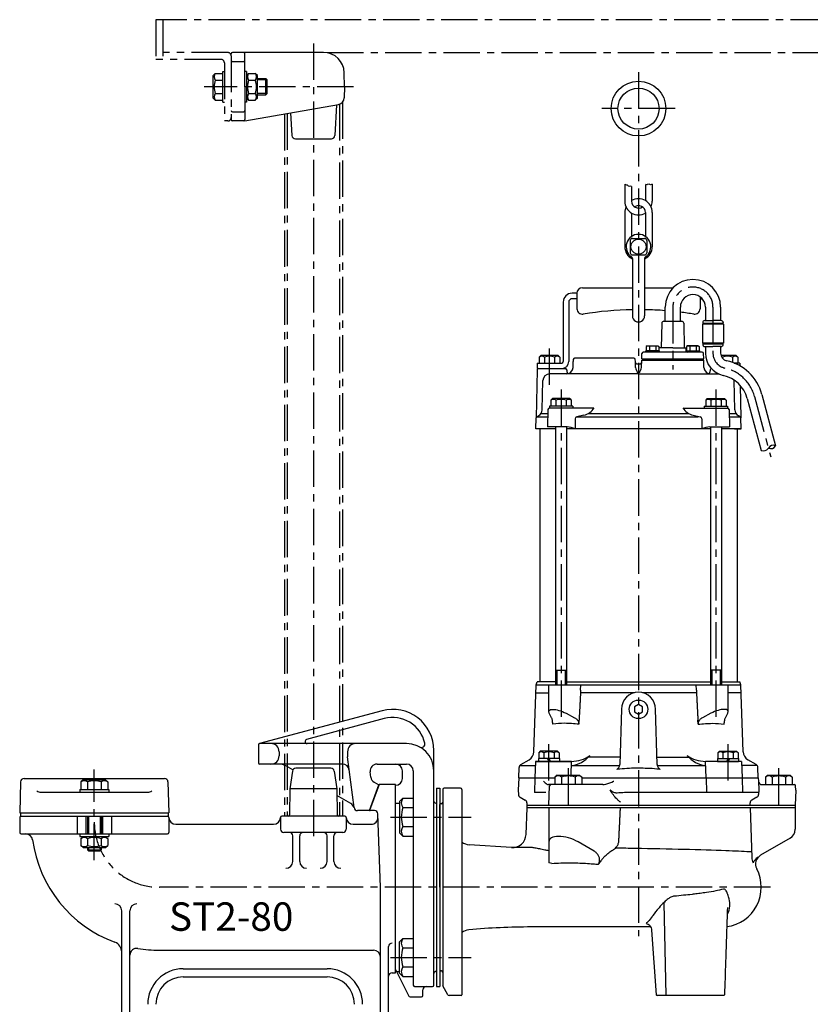
# Model space of a CAD drawing. Extents: x 16 to 1101, y 32 to 1251.
# Drawn here: x 40 to 617, y 532 to 1251 of the extents above; entities that cross this region are included whole.
import ezdxf

# ---------------------------------------------------------------- set-up
doc = ezdxf.new("R2010")
doc.units = 0
doc.header["$LTSCALE"] = 4.25
doc.header["$MEASUREMENT"] = 0
doc.linetypes.add('CENTER', pattern=[2, 1.25, -0.25, 0.25, -0.25])
for name, color, linetype in [('Osy', 1, 'CENTER'), ('Silná', 7, 'CONTINUOUS'), ('Tenká', 4, 'CONTINUOUS')]:
    doc.layers.add(name, color=color, linetype=linetype)
doc.styles.add('CHINA', font='C2', dxfattribs={"bigfont": 'CHINA'})

msp = doc.modelspace()

# ---------------------------------------------------------------- linework, layer by layer
at = {"layer": 'Osy', "ltscale": 5}
for p, q in [((799.41, 1251.41), (139.4, 1251.41)), ((139.4, 1251.41), (139.4, 1222.41)), ((144.4, 1251.41), (144.4, 1222.41)), ((254.4, 1234.07), (254.4, 650.91)), ((191.9, 1227.41), (144.4, 1227.41)), ((194.4, 1224.91), (194.4, 1179.91)), ((264.4, 1227.41), (741.91, 1227.41)), ((186.9, 1222.41), (139.4, 1222.41)), ((189.4, 1219.91), (189.4, 1177.41)), ((491.9, 1213.12), (491.9, 581.91)), ((283.78, 1202.41), (174.53, 1202.41)), ((273.6, 1189.67), (273.6, 669.58)), ((275.6, 1190.96), (275.6, 669.58)), ((233.2, 1182.49), (233.2, 669.58)), ((235.2, 1182.84), (235.2, 669.58)), ((518.56, 1186.46), (465.23, 1186.46)), ((191.9, 1177.41), (189.4, 1177.41)), ((516.95, 1041.4), (516.95, 995.91)), ((546.3, 1041.4), (546.3, 1007.77)), ((426.9, 984.58), (426.9, 1012.74)), ((435.33, 981.24), (435.33, 738.91)), ((548.47, 981.24), (548.47, 738.91)), ((576.61, 976.19), (588.46, 931.95)), ((426.49, 695.58), (426.49, 723.74)), ((557.3, 695.58), (557.3, 723.74)), ((440.65, 678.08), (440.65, 706.24)), ((594.4, 678.08), (594.4, 706.24)), ((94.4, 637.41), (94.4, 703.74)), ((310.73, 668.84), (369.56, 668.84)), ((588.21, 617.58), (141.9, 617.58)), ((310.73, 566.31), (369.56, 566.31))]:
    msp.add_line(p, q, dxfattribs=at)
for centre, radius, start, end in [((191.9, 1224.91), 2.5, 0, 90), ((186.9, 1219.91), 2.5, 0, 90), ((191.9, 1179.91), 2.5, 270, 0), ((531.63, 1041.4), 14.68, 0, 180), ((557.47, 1007.77), 11.17, 180, 257.41792), ((548.76, 968.73), 28.83, 15, 77.41792), ((141.9, 665.08), 47.5, 180, 270)]:
    msp.add_arc(centre, radius, start, end, dxfattribs=at)
at = {"layer": 'Silná'}
for p, q in [((194.4, 1224.91), (194.4, 1226.41)), ((261.93, 1227.41), (195.4, 1227.41)), ((204.4, 1202.41), (204.4, 1226.41)), ((195.4, 1220.78), (203.53, 1220.78)), ((181.2, 1210.66), (182.75, 1212.21)), ((181.2, 1194.16), (181.2, 1210.66)), ((182.75, 1212.21), (188.2, 1212.21)), ((188.2, 1191.26), (188.2, 1213.56)), ((188.2, 1213.56), (189.4, 1213.56)), ((205.56, 1213.56), (204.36, 1213.56)), ((205.56, 1213.56), (205.56, 1191.26)), ((205.56, 1210.66), (207.11, 1212.21)), ((207.11, 1212.21), (212.01, 1212.21)), ((213.56, 1210.66), (212.01, 1212.21)), ((213.56, 1194.16), (213.56, 1210.66)), ((277.11, 1202.41), (276.93, 1212.67)), ((182.75, 1207.31), (188.2, 1207.31)), ((204.4, 1202.41), (204.4, 1178.41)), ((207.11, 1207.31), (212.01, 1207.31)), ((213.56, 1208.41), (219.61, 1208.41)), ((219.61, 1196.41), (219.61, 1208.41)), ((219.61, 1208.41), (220.61, 1207.41)), ((220.61, 1197.41), (220.61, 1207.41)), ((277.11, 1202.41), (276.97, 1194.31)), ((181.2, 1194.16), (182.75, 1192.61)), ((182.75, 1197.51), (188.2, 1197.51)), ((205.56, 1194.16), (207.11, 1192.61)), ((207.11, 1197.51), (212.01, 1197.51)), ((213.56, 1194.16), (212.01, 1192.61)), ((213.56, 1196.41), (219.61, 1196.41)), ((220.61, 1197.41), (219.61, 1196.41)), ((182.75, 1192.61), (188.2, 1192.61)), ((188.2, 1191.26), (189.4, 1191.26)), ((205.56, 1191.26), (204.36, 1191.26)), ((204.4, 1177.41), (272.84, 1189.47)), ((207.11, 1192.61), (212.01, 1192.61)), ((271.31, 1189.21), (270.03, 1166.76)), ((194.4, 1179.91), (194.4, 1178.41)), ((195.4, 1184.04), (203.53, 1184.04)), ((237.82, 1183.3), (238.76, 1166.76)), ((204.4, 1177.41), (195.4, 1177.41)), ((241.26, 1164.41), (267.54, 1164.41)), ((481.9, 1131.24), (481.9, 1118.74)), ((486.9, 1129.49), (486.9, 1118.74)), ((496.9, 1129.49), (496.9, 1119.24)), ((501.9, 1131.24), (501.9, 1118.74)), ((481.9, 1110.58), (481.9, 1085.58)), ((486.9, 1110.08), (486.9, 1093.06)), ((496.9, 1110.58), (496.9, 1093.06)), ((501.9, 1110.58), (501.9, 1085.58)), ((485.9, 1090.08), (485.9, 1081.08)), ((487.4, 1091.58), (496.4, 1091.58)), ((497.9, 1090.08), (497.9, 1081.08)), ((487.4, 1079.58), (496.4, 1079.58)), ((487.4, 1076.96), (487.4, 1035.08)), ((496.4, 1076.96), (496.4, 1035.08)), ((446.9, 1051.58), (443.4, 1051.58)), ((446.9, 1051.58), (446.9, 1040.25)), ((450.9, 1055.58), (487.4, 1055.58)), ((496.4, 1055.58), (517.2, 1055.58)), ((436.9, 1045.08), (436.9, 1001.58)), ((440.9, 1045.08), (440.9, 1001.58)), ((446.9, 1047.58), (443.4, 1047.58)), ((536.9, 1048.85), (536.9, 1040.25)), ((536.9, 1047.58), (538.35, 1047.58)), ((511.4, 1031.08), (511.4, 1041.4)), ((522.5, 1031.08), (522.5, 1041.4)), ((540.75, 1041.4), (540.75, 1031.58)), ((551.85, 1041.4), (551.85, 1031.58)), ((508.87, 1029.72), (508.5, 1011.58)), ((508.87, 1029.72), (508.5, 1011.58)), ((510.37, 1031.08), (523.43, 1031.08)), ((524.92, 1029.72), (525.3, 1011.58)), ((524.92, 1029.72), (525.3, 1011.58)), ((538.7, 1029.08), (538.7, 1015.08)), ((553.9, 1029.08), (538.7, 1029.08)), ((538.8, 1030.08), (538.8, 1029.58)), ((538.8, 1029.58), (553.8, 1029.58)), ((539.3, 1029.58), (539.3, 1029.08)), ((540.3, 1031.58), (546.3, 1031.58)), ((552.3, 1031.58), (546.3, 1031.58)), ((553.3, 1029.58), (553.3, 1029.08)), ((553.8, 1030.11), (553.8, 1030.11)), ((553.8, 1030.08), (553.8, 1029.58)), ((553.9, 1029.08), (553.9, 1015.08)), ((553.9, 1015.08), (538.7, 1015.08)), ((538.89, 1014.58), (553.8, 1014.58)), ((539.3, 1015.08), (539.3, 1014.58)), ((553.3, 1015.08), (553.3, 1014.58)), ((553.8, 1014.08), (553.8, 1014.58)), ((494.28, 1003.58), (494.42, 1007.61)), ((538.38, 1008.58), (495.42, 1008.58)), ((507.18, 1009.58), (497.18, 1009.58)), ((497.18, 1008.58), (497.18, 1009.58)), ((498.28, 1013.08), (497.58, 1012.67)), ((497.58, 1012.67), (497.58, 1009.58)), ((498.28, 1013.08), (506.08, 1013.08)), ((499.88, 1012.67), (499.88, 1009.58)), ((504.48, 1012.67), (504.48, 1009.58)), ((506.08, 1013.08), (506.78, 1012.67)), ((506.78, 1012.67), (506.78, 1009.58)), ((506.98, 1009.58), (507.05, 1011.58)), ((516.9, 1011.58), (507.05, 1011.58)), ((507.18, 1008.58), (507.18, 1009.58)), ((516.9, 1011.58), (526.74, 1011.58)), ((526.83, 1009.06), (526.74, 1011.58)), ((526.81, 1009.58), (536.62, 1009.58)), ((527.72, 1013.08), (527.02, 1012.67)), ((527.02, 1012.67), (527.02, 1009.58)), ((535.52, 1013.08), (527.72, 1013.08)), ((529.32, 1012.67), (529.32, 1009.58)), ((533.92, 1012.67), (533.92, 1009.58)), ((535.52, 1013.08), (536.22, 1012.67)), ((536.22, 1012.67), (536.22, 1009.58)), ((536.62, 1008.58), (536.62, 1009.58)), ((539.52, 1003.58), (539.38, 1007.61)), ((540.3, 1012.58), (546.3, 1012.58)), ((540.75, 1012.58), (540.75, 1007.77)), ((552.3, 1012.58), (546.3, 1012.58)), ((551.85, 1012.58), (551.85, 1007.77)), ((551.85, 1012.58), (551.85, 1007.77)), ((553.8, 1014.05), (553.8, 1014.05)), ((417.9, 1000.58), (435.9, 1000.58)), ((417.9, 1000.58), (417.9, 996.58)), ((420.6, 1006.08), (419.4, 1004.88)), ((419.4, 1004.88), (419.4, 1000.58)), ((433.2, 1006.08), (420.6, 1006.08)), ((423.15, 1004.88), (423.15, 1000.58)), ((430.65, 1004.88), (430.65, 1000.58)), ((433.2, 1006.08), (434.4, 1004.88)), ((434.4, 1004.88), (434.4, 1000.58)), ((444.06, 997.4), (444.21, 1001.61)), ((444.26, 1003.11), (444.21, 1001.61)), ((488.53, 1004.08), (445.26, 1004.08)), ((489.59, 1001.61), (489.53, 1003.11)), ((489.73, 997.4), (489.59, 1001.61)), ((490.61, 1000.08), (493.19, 1000.08)), ((494.06, 997.4), (494.24, 1002.58)), ((494.24, 1002.58), (539.55, 1002.58)), ((494.28, 1003.58), (539.52, 1003.58)), ((496.24, 1002.58), (496.24, 1003.58)), ((537.67, 1002.58), (537.67, 1003.58)), ((539.73, 997.4), (539.55, 1002.58)), ((563.2, 1006.08), (552.11, 1006.08)), ((553.15, 1004.88), (553.15, 1004.18)), ((560.65, 1004.88), (560.65, 1000.99)), ((561.71, 1000.58), (564.4, 1000.58)), ((565.9, 1000.58), (561.71, 1000.58)), ((563.2, 1006.08), (564.4, 1004.88)), ((564.4, 1004.88), (564.4, 1000.58)), ((565.9, 1000.58), (565.9, 998.53)), ((417.88, 995.6), (417.17, 960.52)), ((417.9, 996.58), (438.43, 996.58)), ((439.43, 995.61), (439.45, 994.99)), ((544.36, 995.61), (544.34, 994.99)), ((421.47, 966.3), (422.02, 987.71)), ((491.9, 992.58), (427.02, 992.58)), ((491.9, 992.58), (550.49, 992.58)), ((562.33, 966.3), (561.77, 987.71)), ((566.15, 984.21), (566.62, 960.52)), ((429.03, 974.58), (427.83, 973.38)), ((427.83, 973.38), (427.83, 969.08)), ((441.63, 974.58), (429.03, 974.58)), ((431.58, 973.38), (431.58, 969.08)), ((439.08, 973.38), (439.08, 969.08)), ((441.63, 974.58), (442.83, 973.38)), ((442.83, 973.38), (442.83, 969.08)), ((542.17, 974.58), (540.97, 973.38)), ((540.97, 973.38), (540.97, 969.08)), ((542.17, 974.58), (554.77, 974.58)), ((544.72, 973.38), (544.72, 969.08)), ((552.22, 973.38), (552.22, 969.08)), ((554.77, 974.58), (555.97, 973.38)), ((555.97, 973.38), (555.97, 969.08)), ((571.25, 974.75), (581.46, 936.64)), ((581.97, 977.63), (592.02, 940.13)), ((425.77, 966.61), (425.33, 954.08)), ((459.27, 967.58), (426.77, 967.58)), ((443.83, 969.08), (426.83, 969.08)), ((426.83, 969.08), (426.83, 967.58)), ((443.83, 969.08), (443.83, 967.58)), ((524.52, 967.58), (557.03, 967.58)), ((539.97, 969.08), (539.97, 967.58)), ((539.97, 969.08), (556.97, 969.08)), ((556.97, 969.08), (556.97, 967.58)), ((558.03, 966.61), (558.47, 954.08)), ((416.9, 952.58), (417.17, 960.52)), ((425.57, 961.08), (417.19, 961.08)), ((417.67, 961.35), (418.97, 962.1)), ((425.66, 963.5), (420.52, 963.5)), ((445.64, 959.87), (445.64, 952.58)), ((535.53, 961.08), (446.27, 961.08)), ((451.9, 962.4), (446.83, 961.33)), ((528.81, 963.5), (454.98, 963.5)), ((531.89, 962.4), (536.96, 961.33)), ((538.15, 959.87), (538.15, 952.58)), ((563.27, 963.5), (558.14, 963.5)), ((566.43, 961.08), (558.22, 961.08)), ((566.12, 961.35), (564.82, 962.1)), ((566.9, 952.58), (566.62, 960.52)), ((431.33, 952.58), (416.9, 952.58)), ((419.9, 952.58), (419.9, 767.58)), ((439.83, 954.08), (425.33, 954.08)), ((431.33, 954.08), (431.33, 765.58)), ((439.33, 954.08), (439.33, 765.58)), ((544.47, 952.58), (439.33, 952.58)), ((543.97, 954.08), (558.47, 954.08)), ((544.47, 954.08), (544.47, 765.58)), ((552.47, 954.08), (552.47, 765.58)), ((566.9, 952.58), (552.47, 952.58)), ((561.9, 952.58), (566.9, 952.58)), ((563.9, 952.58), (563.9, 767.58)), ((431.33, 776.08), (439.33, 776.08)), ((552.47, 776.08), (544.47, 776.08)), ((415.52, 716.64), (417.08, 765.58)), ((417.08, 765.58), (417.81, 767.58)), ((417.08, 765.58), (566.71, 765.58)), ((431.33, 767.58), (417.81, 767.58)), ((439.33, 767.58), (544.47, 767.58)), ((449.63, 761.56), (449.88, 765.58)), ((534.17, 761.56), (533.91, 765.58)), ((552.47, 767.58), (565.98, 767.58)), ((566.71, 765.58), (565.98, 767.58)), ((568.27, 716.64), (566.71, 765.58)), ((416.89, 759.58), (426.39, 759.58)), ((488.4, 759.58), (449.53, 759.58)), ((534.27, 759.58), (495.4, 759.58)), ((566.9, 759.58), (557.4, 759.58)), ((304.62, 746.55), (215.14, 722.54)), ((306.18, 740.76), (249.41, 725.53)), ((214.4, 721.58), (214.4, 708.58)), ((322.4, 722.58), (215.4, 722.58)), ((229.4, 716.58), (229.4, 713.58)), ((279.4, 716.58), (279.4, 713.58)), ((284.12, 675.76), (279.44, 712.83)), ((342.4, 617.58), (342.4, 717.58)), ((420.19, 717.08), (418.99, 715.88)), ((418.99, 715.88), (418.99, 711.58)), ((432.79, 717.08), (420.19, 717.08)), ((422.74, 715.88), (422.74, 711.58)), ((430.24, 715.88), (430.24, 711.58)), ((432.79, 717.08), (433.99, 715.88)), ((433.99, 715.88), (433.99, 711.58)), ((478.49, 712.75), (455.44, 712.75)), ((505.31, 712.75), (528.36, 712.75)), ((551, 717.08), (549.8, 715.88)), ((549.8, 715.88), (549.8, 711.58)), ((551, 717.08), (563.6, 717.08)), ((553.55, 715.88), (553.55, 711.58)), ((561.05, 715.88), (561.05, 711.58)), ((563.6, 717.08), (564.8, 715.88)), ((564.8, 715.88), (564.8, 711.58)), ((275.7, 707.58), (215.4, 707.58)), ((239.37, 703.28), (234.25, 706.24)), ((300.9, 707.58), (322.4, 707.58)), ((404.4, 697.58), (404.66, 705.19)), ((405.14, 706.58), (416.51, 706.58)), ((405.91, 707.27), (412.03, 710.8)), ((405.91, 707.27), (412.03, 710.8)), ((416.62, 709.58), (416.2, 697.58)), ((416.62, 709.58), (442.96, 709.58)), ((442.99, 709.58), (416.62, 709.58)), ((434.19, 711.58), (418.79, 711.58)), ((418.79, 711.58), (418.79, 709.58)), ((434.19, 709.58), (418.79, 709.58)), ((433.99, 711.58), (418.99, 711.58)), ((425.34, 711.58), (426.49, 709.58)), ((426.49, 711.58), (427.64, 709.58)), ((434.19, 711.58), (434.19, 709.58)), ((442.64, 699.58), (442.99, 709.58)), ((442.89, 706.58), (478.25, 706.58)), ((505.55, 706.58), (540.91, 706.58)), ((567.18, 709.58), (540.8, 709.58)), ((541.22, 697.58), (540.8, 709.58)), ((549.6, 711.58), (565, 711.58)), ((549.6, 711.58), (549.6, 709.58)), ((549.6, 709.58), (565, 709.58)), ((549.8, 711.58), (564.8, 711.58)), ((557.3, 711.58), (556.15, 709.58)), ((558.46, 711.58), (557.3, 709.58)), ((565, 711.58), (565, 709.58)), ((567.18, 709.58), (567.6, 697.58)), ((578.65, 706.58), (567.28, 706.58)), ((577.88, 707.27), (571.77, 710.8)), ((579.4, 697.58), (579.13, 705.19)), ((239.09, 702.43), (237.25, 689.58)), ((267.23, 704.58), (241.56, 704.58)), ((269.71, 702.43), (271.55, 689.58)), ((296.43, 698.01), (295.94, 701.95)), ((319.4, 697.08), (319.4, 702.58)), ((327.4, 702.58), (327.4, 546.08)), ((432.4, 699.58), (430.85, 698.03)), ((430.85, 698.03), (430.85, 692.58)), ((432.4, 699.58), (448.9, 699.58)), ((435.75, 698.03), (435.75, 692.58)), ((445.55, 698.03), (445.55, 692.58)), ((448.9, 699.58), (450.45, 698.03)), ((450.45, 698.03), (450.45, 692.58)), ((586.15, 699.58), (584.6, 698.03)), ((584.6, 698.03), (584.6, 692.58)), ((586.15, 699.58), (602.65, 699.58)), ((589.5, 698.03), (589.5, 692.58)), ((599.3, 698.03), (599.3, 692.58)), ((602.65, 699.58), (604.2, 698.03)), ((604.2, 698.03), (604.2, 692.58)), ((40.57, 694.65), (39.9, 672.08)), ((43.07, 697.08), (145.72, 697.08)), ((86.15, 696.08), (84.6, 694.53)), ((84.6, 694.53), (84.6, 689.08)), ((86.15, 696.08), (102.65, 696.08)), ((89.5, 694.53), (89.5, 689.08)), ((99.3, 694.53), (99.3, 689.08)), ((102.65, 696.08), (104.2, 694.53)), ((104.2, 694.53), (104.2, 689.08)), ((148.22, 694.65), (148.9, 672.08)), ((295.4, 673.58), (302.24, 692.37)), ((302.4, 692.58), (295.5, 673.64)), ((298.89, 694.3), (302.24, 692.37)), ((314.4, 692.58), (302.4, 692.58)), ((312.4, 692.58), (312.4, 692.58)), ((314.4, 555.08), (314.4, 692.58)), ((404.4, 697.58), (404.08, 688.58)), ((404.4, 697.58), (430.85, 697.58)), ((416.2, 697.58), (415.82, 686.73)), ((450.45, 697.58), (579.4, 697.58)), ((541.22, 697.58), (541.6, 686.73)), ((567.6, 697.58), (567.98, 686.73)), ((579.4, 697.58), (579.49, 694.99)), ((579.49, 694.99), (579.71, 688.58)), ((581.99, 692.58), (605.68, 692.58)), ((584.6, 692.58), (604.2, 692.58)), ((584.6, 692.58), (604.2, 692.58)), ((606.78, 688.58), (606.68, 691.61)), ((55.36, 687.08), (133.43, 687.08)), ((83.9, 689.08), (104.9, 689.08)), ((83.9, 689.08), (83.9, 687.08)), ((83.9, 687.08), (104.9, 687.08)), ((104.9, 689.08), (104.9, 687.08)), ((237.25, 689.58), (236.91, 670.56)), ((271.55, 689.58), (237.25, 689.58)), ((271.55, 689.58), (271.88, 670.56)), ((281.78, 678.8), (271.63, 684.65)), ((344.4, 690.08), (344.4, 545.08)), ((344.4, 690.08), (346.9, 690.08)), ((346.9, 690.08), (346.9, 545.08)), ((348.9, 689.08), (348.9, 546.08)), ((361.91, 690.08), (349.9, 690.08)), ((362.9, 689.08), (362.9, 539.08)), ((404.08, 688.58), (404.19, 685.46)), ((405.44, 683.38), (409.09, 681.27)), ((424.17, 686.73), (415.82, 686.73)), ((579.65, 686.73), (481.67, 686.73)), ((578.35, 683.38), (574.7, 681.27)), ((579.71, 688.58), (579.6, 685.46)), ((606.78, 688.58), (606.4, 677.58)), ((314.4, 679.08), (317.4, 679.08)), ((317.4, 680.23), (319.86, 682.69)), ((317.4, 680.23), (317.4, 657.46)), ((319.86, 682.69), (327.4, 682.69)), ((343.9, 679.08), (344.4, 679.08)), ((346.9, 617.58), (346.9, 678.08)), ((347.9, 678.58), (347.4, 678.58)), ((410.34, 679.19), (410.4, 677.58)), ((410.4, 677.58), (606.4, 677.58)), ((410.4, 677.58), (410.4, 675.58)), ((573.4, 677.58), (573.45, 679.19)), ((606.4, 677.58), (606.4, 675.58)), ((39.9, 672.08), (148.9, 672.08)), ((40.4, 669.58), (148.4, 669.58)), ((81.9, 669.58), (81.9, 656.58)), ((88.32, 669.58), (88.32, 656.58)), ((89.4, 669.58), (89.4, 656.58)), ((99.4, 669.58), (99.4, 656.58)), ((100.48, 669.58), (100.48, 656.58)), ((106.9, 669.58), (106.9, 656.58)), ((277.4, 669.58), (231.4, 669.58)), ((295.4, 673.58), (286.6, 673.58)), ((298.99, 673.58), (295.85, 673.58)), ((303.4, 617.58), (301.48, 671.17)), ((319.86, 675.77), (327.4, 675.77)), ((410.4, 675.58), (409.72, 656.23)), ((606.4, 675.58), (410.4, 675.58)), ((573.4, 675.58), (574.66, 639.36)), ((606.4, 675.58), (606.4, 659.91)), ((39.9, 668.58), (39.9, 657.58)), ((148.9, 668.58), (148.9, 657.58)), ((148.9, 668.58), (148.9, 668.58)), ((153.9, 663.58), (225.4, 663.58)), ((230.4, 668.58), (230.4, 660.08)), ((278.4, 668.58), (278.4, 660.08)), ((283.4, 663.58), (296.57, 663.58)), ((319.86, 661.92), (327.4, 661.92)), ((40.9, 656.58), (77.4, 656.58)), ((77.4, 656.58), (147.9, 656.58)), ((83.9, 656.58), (104.9, 656.58)), ((83.9, 656.58), (83.9, 654.58)), ((104.9, 656.58), (104.9, 654.58)), ((275.9, 657.58), (232.9, 657.58)), ((239.4, 636.48), (239.4, 655.08)), ((244.4, 636.48), (244.4, 655.08)), ((264.4, 636.48), (264.4, 655.08)), ((269.4, 636.48), (269.4, 655.08)), ((317.4, 657.46), (319.86, 654.99)), ((319.86, 654.99), (327.4, 654.99)), ((83.9, 654.58), (104.9, 654.58)), ((86.15, 654.58), (84.6, 653.03)), ((84.6, 653.03), (84.6, 648.13)), ((86.15, 646.58), (84.6, 648.13)), ((86.15, 654.58), (102.65, 654.58)), ((89.5, 653.03), (89.5, 648.13)), ((99.3, 653.03), (99.3, 648.13)), ((102.65, 654.58), (104.2, 653.03)), ((102.65, 646.58), (104.2, 648.13)), ((104.2, 653.03), (104.2, 648.13)), ((399.07, 646.6), (368.24, 648.64)), ((602.65, 653.41), (581.13, 640.99)), ((86.15, 646.58), (102.65, 646.58)), ((89.4, 646.58), (89.4, 644.83)), ((89.4, 644.83), (99.4, 644.83)), ((89.4, 644.83), (90.15, 644.08)), ((90.15, 644.08), (98.65, 644.08)), ((90.15, 644.08), (98.65, 644.08)), ((98.65, 644.08), (99.4, 644.83)), ((99.4, 646.58), (99.4, 644.83)), ((303.4, 456.58), (303.4, 617.58)), ((342.4, 546.08), (342.4, 617.58)), ((346.9, 617.58), (346.9, 557.08)), ((510.34, 606.27), (511.79, 538.58)), ((114.4, 444.08), (114.4, 600.47)), ((120.4, 456.58), (120.4, 600.47)), ((500.77, 588.58), (413.59, 588.58)), ((317.4, 577.7), (319.86, 580.16)), ((317.4, 554.93), (317.4, 577.7)), ((319.86, 580.16), (327.4, 580.16)), ((141.9, 571.58), (298.4, 571.58)), ((309.4, 444.08), (309.4, 574.2)), ((319.86, 573.24), (327.4, 573.24)), ((159.4, 558.08), (264.4, 558.08)), ((311.9, 555.08), (314.4, 555.08)), ((314.4, 557.58), (324.12, 538.13)), ((315.15, 556.08), (317.4, 556.08)), ((317.4, 554.93), (319.86, 552.46)), ((319.86, 559.39), (327.4, 559.39)), ((343.9, 556.08), (344.4, 556.08)), ((347.9, 556.58), (347.4, 556.58)), ((159.4, 552.08), (264.4, 552.08)), ((319.86, 552.46), (327.4, 552.46)), ((328.4, 545.08), (341.4, 545.08)), ((334.4, 538.58), (334.4, 542.58)), ((344.4, 545.08), (346.9, 545.08)), ((352.61, 539.09), (349.02, 545.59)), ((325.02, 537.58), (333.4, 537.58)), ((362.4, 538.58), (353.49, 538.58))]:
    msp.add_line(p, q, dxfattribs=at)
at = {"layer": 'Silná', "extrusion": (0, 1, 2.22045e-16)}
for p, q in [((426.39, 745.89), (426.39, 765.58)), ((557.4, 745.89), (557.4, 765.58)), ((428.41, 741.44), (426.73, 744.69)), ((438.98, 744.69), (445.25, 741.44)), ((544.81, 744.69), (538.54, 741.44)), ((555.38, 741.44), (557.06, 744.69))]:
    msp.add_line(p, q, dxfattribs=at)
at = {"layer": 'Silná', "extrusion": (0, 1, 0)}
for p, q in [((479.4, 747.58), (478.34, 707.28)), ((505.45, 707.28), (504.4, 747.58)), ((426.5, 675.58), (426.5, 650.7)), ((426.5, 650.7), (426.5, 644.44)), ((459.43, 643.96), (447.76, 650.7)), ((413.17, 646.6), (399.07, 646.6)), ((501.43, 586.22), (504.92, 539.04)), ((554.22, 538.58), (505.42, 538.58))]:
    msp.add_line(p, q, dxfattribs=at)
at = {"layer": 'Silná', "extrusion": (-3.01899e-48, 1, 2.22045e-16)}
for p, q in [((426.5, 677.58), (426.99, 691.61)), ((448.58, 692.58), (427.03, 692.58)), ((465.83, 692.58), (448.58, 692.58))]:
    msp.add_line(p, q, dxfattribs=at)
at = {"layer": 'Silná', "linetype": 'ByBlock'}
for p, q in [((40.4, 672.08), (40.4, 669.58)), ((148.4, 672.08), (148.4, 669.58))]:
    msp.add_line(p, q, dxfattribs=at)
at = {"layer": 'Silná'}
msp.add_lwpolyline([(488.87, 745.83), (491.9, 744.08), (494.93, 745.83), (494.93, 749.33), (491.9, 751.08), (488.87, 749.33)], close=True, dxfattribs=at)
for centre, radius in [((491.9, 1186.46), 20), ((491.9, 1186.46), 15), ((491.9, 1085.58), 5.5), ((491.9, 747.58), 6.8)]:
    msp.add_circle(centre, radius, dxfattribs=at)
for centre, radius, start, end in [((195.4, 1226.41), 1, 90, 180), ((203.4, 1226.41), 1, 0, 90), ((261.93, 1212.41), 15, 1, 90), ((195.4, 1219.78), 1, 90, 180), ((203.4, 1219.78), 1, 0, 90), ((185.85, 1209.76), 3.96, 141.73271, 218.26729), ((210.22, 1209.76), 3.96, 141.73271, 218.26729), ((208.91, 1209.76), 3.96, 321.73271, 38.26729), ((196.45, 1202.41), 14.55, 160.31774, 199.68226), ((220.81, 1202.41), 14.55, 160.31774, 199.68226), ((198.31, 1202.41), 14.55, 340.31774, 19.68226), ((185.85, 1195.06), 3.96, 141.73271, 218.26729), ((210.22, 1195.06), 3.96, 141.73271, 218.26729), ((208.91, 1195.06), 3.96, 321.73271, 38.26729), ((271.97, 1194.4), 5, 280, 359), ((195.4, 1185.04), 1, 180, 270), ((203.4, 1185.04), 1, 270, 0), ((195.4, 1178.41), 1, 180, 270), ((203.4, 1178.41), 1, 270, 0), ((241.26, 1166.91), 2.5, 183.27049, 270), ((267.54, 1166.91), 2.5, 270, 356.72951), ((491.9, 1118.74), 10, 180, 300), ((491.9, 1110.58), 10, 0, 120), ((491.9, 1118.74), 5, 180, 304.09883), ((491.9, 1110.58), 5, 0, 125.2351), ((491.9, 1118.74), 10, 335.8959, 0), ((491.9, 1110.58), 10, 155.8959, 180), ((491.9, 1085.58), 9, 304.84769, 235.1501), ((487.4, 1090.08), 1.5, 90, 180), ((496.4, 1090.08), 1.5, 0, 90), ((491.9, 1085.58), 10, 180, 243.25632), ((487.4, 1081.08), 1.5, 180, 270), ((491.9, 1085.58), 10, 296.74368, 0), ((496.4, 1081.08), 1.5, 270, 0), ((485.9, 1076.96), 1.5, 0, 55.1501), ((497.9, 1076.96), 1.5, 124.8499, 180), ((531.63, 1041.4), 20.23, 0, 180), ((443.4, 1045.08), 6.5, 90, 180), ((450.9, 1051.58), 4, 90, 180), ((531.63, 1041.4), 9.13, 0, 180), ((443.4, 1045.08), 2.5, 90, 180), ((450.9, 1040.25), 4, 180, 279.28917), ((491.9, 789.58), 250, 91.03138, 99.28917), ((491.9, 789.58), 250, 85.52476, 88.96862), ((491.9, 789.58), 250, 80.71083, 82.96773), ((532.9, 1040.25), 4, 260.71083, 0), ((491.9, 1035.08), 4.5, 179.98939, 0.00272), ((510.37, 1029.58), 1.5, 90, 174.53541), ((510.37, 1029.58), 1.5, 90, 174.53541), ((523.43, 1029.58), 1.5, 5.46459, 90), ((523.43, 1029.58), 1.5, 5.46459, 90), ((540.3, 1030.08), 1.5, 90, 180), ((552.3, 1030.08), 1.5, 0, 90), ((540.3, 1014.08), 1.5, 160.52878, 270), ((495.42, 1007.58), 1, 90, 178), ((498.73, 1009.54), 3.34, 69.86193, 110.13807), ((502.18, 999.82), 13.06, 79.85558, 100.14442), ((505.63, 1009.54), 3.34, 69.86193, 110.13807), ((527.33, 1009.08), 0.5, 182, 270), ((528.17, 1009.54), 3.34, 69.86193, 110.13807), ((531.62, 999.82), 13.06, 79.85558, 100.14442), ((535.07, 1009.54), 3.34, 69.86193, 110.13807), ((538.38, 1007.58), 1, 2, 90), ((557.47, 1007.77), 16.72, 180.00001, 257.41792), ((557.47, 1007.77), 5.62, 180, 257.41792), ((552.3, 1014.08), 1.5, 270, 0), ((421.27, 1002.25), 3.23, 54.51066, 125.48934), ((426.9, 993.46), 12.02, 71.81945, 108.18055), ((432.52, 1002.25), 3.23, 54.51066, 125.48934), ((430.65, 1004.88), 3.177643725918365e-14, 233.63889, 270), ((435.9, 1001.58), 5, 270, 0), ((435.9, 1001.58), 1, 270, 0), ((445.26, 1003.08), 1, 90, 178), ((488.53, 1003.08), 1, 2, 90), ((490.61, 1001.08), 1, 182, 270), ((493.19, 1001.08), 1, 270, 358), ((551.27, 1002.25), 3.23, 54.51066, 68.68766), ((556.9, 993.46), 12.02, 71.81945, 108.18055), ((548.76, 968.73), 34.38, 15, 77.41792), ((562.52, 1002.25), 3.23, 54.51066, 125.48934), ((560.65, 1004.88), 3.177643725918365e-14, 233.63889, 270), ((418.88, 995.58), 1, 90, 178.85195), ((438.43, 995.58), 1, 2, 90), ((439.06, 997.58), 5, 270, 358), ((441.95, 995.08), 2.5, 182, 241.70837), ((494.73, 997.58), 5, 182, 235.48519), ((489.06, 997.58), 5, 304.51481, 358), ((544.73, 997.58), 5, 182, 270), ((541.84, 995.08), 2.5, 298.29163, 358), ((545.36, 995.58), 1, 106.07775, 178), ((427.02, 987.58), 5, 90, 178.52228), ((548.76, 968.73), 23.28, 15, 77.41792), ((556.77, 987.58), 5, 1.47772, 5.37632), ((429.7, 970.75), 3.23, 54.51066, 125.48934), ((435.33, 961.96), 12.02, 71.81945, 108.18055), ((440.95, 970.75), 3.23, 54.51066, 125.48934), ((439.08, 973.38), 3.177643717268685e-14, 233.63889, 270), ((542.84, 970.75), 3.23, 54.51066, 125.48934), ((548.47, 961.96), 12.02, 71.81945, 108.18055), ((544.72, 973.38), 3.177643717268685e-14, 270, 306.36111), ((554.09, 970.75), 3.23, 54.51066, 125.48934), ((416.47, 966.43), 5, 300, 358.52228), ((426.77, 966.58), 1, 90, 178), ((449.74, 973.31), 11.12, 281.19442, 331.14008), ((534.05, 973.31), 11.12, 208.85992, 258.80558), ((557.03, 966.58), 1, 2, 90), ((567.32, 966.43), 5, 181.47772, 240), ((418.17, 960.49), 1, 120, 178), ((447.14, 959.86), 1.5, 101.97558, 179.58607), ((536.65, 959.86), 1.5, 0.41393, 78.02442), ((565.62, 960.49), 1, 2, 60), ((436.82, 930.4), 23.86, 68.30608, 82.76128), ((546.97, 930.4), 23.86, 97.23872, 111.69392), ((491.9, 747.58), 12.5, 0, 180), ((312.4, 717.58), 30, 0, 105.01908), ((312.4, 717.58), 24, 12.43687, 105.01908), ((215.4, 721.58), 1, 90, 180), ((223.4, 716.58), 6, 0, 90), ((249.8, 724.08), 1.5, 105.01908, 270), ((285.4, 716.58), 6, 90, 180), ((322.4, 702.58), 20, 0, 90), ((333.39, 722.21), 2.5, 240.74562, 12.43687), ((223.4, 713.58), 6, 270, 0), ((285.4, 713.58), 6, 180, 187.19212), ((408.53, 716.86), 7, 300, 358.17194), ((408.53, 716.86), 7, 300, 358.17194), ((420.87, 713.25), 3.23, 54.51066, 125.48934), ((426.49, 704.46), 12.02, 71.81945, 108.18055), ((432.12, 713.25), 3.23, 54.51066, 125.48934), ((430.24, 715.88), 3.177643717268685e-14, 233.63889, 270), ((440.9, 726.48), 20, 275.70233, 320.46262), ((442.96, 733.08), 23.5, 270, 304.65623), ((542.9, 726.48), 20, 219.53738, 264.29767), ((540.84, 733.08), 23.5, 235.34377, 270), ((551.68, 713.25), 3.23, 54.51066, 125.48934), ((557.3, 704.46), 12.02, 71.81945, 108.18055), ((553.55, 715.88), 3.177643717268685e-14, 270, 306.36111), ((562.93, 713.25), 3.23, 54.51066, 125.48934), ((575.27, 716.86), 7, 181.82806, 240), ((215.4, 708.58), 1, 180, 270), ((229.25, 697.58), 10, 60, 90), ((275.7, 702.58), 5, 7.19212, 90), ((300.9, 702.58), 5, 90, 187.19212), ((314.4, 702.58), 5, 0, 90), ((322.4, 702.58), 5, 0, 90), ((407.16, 705.1), 2.5, 120, 178), ((576.63, 705.1), 2.5, 2, 60), ((241.56, 702.08), 2.5, 90, 171.8399), ((267.23, 702.08), 2.5, 8.1601, 90), ((301.39, 698.63), 5, 187.19212, 240), ((433.3, 694.92), 3.96, 51.73271, 128.26729), ((440.65, 684.33), 14.55, 70.31774, 109.68226), ((448, 694.92), 3.96, 51.73271, 128.26729), ((587.05, 694.92), 3.96, 51.73271, 128.26729), ((594.4, 684.33), 14.55, 70.31774, 109.68226), ((601.75, 694.92), 3.96, 51.73271, 128.26729), ((43.07, 694.58), 2.5, 90, 178.28164), ((87.05, 691.42), 3.96, 51.73271, 128.26729), ((94.4, 680.83), 14.55, 70.31774, 109.68226), ((101.75, 691.42), 3.96, 51.73271, 128.26729), ((145.72, 694.58), 2.5, 1.71836, 90), ((314.4, 691.08), 1, 90, 90), ((314.4, 697.08), 5, 270, 0), ((427.99, 691.58), 1, 90, 178), ((581.99, 695.08), 2.5, 182, 270), ((605.68, 691.58), 1, 2, 90), ((55.36, 692.08), 5, 233.1301, 270), ((133.43, 692.08), 5, 270, 306.8699), ((349.9, 689.08), 1, 90, 180), ((361.9, 689.08), 1, 0, 90), ((406.69, 685.54), 2.5, 182, 240), ((577.1, 685.54), 2.5, 300, 358), ((279.28, 674.47), 5, 12.38189, 60), ((323.97, 679.23), 5.37, 139.86583, 220.13417), ((343.9, 680.58), 1.5, 180, 270), ((347.4, 678.08), 0.5, 90, 180), ((347.9, 679.58), 1, 270, 0), ((407.84, 679.1), 2.5, 2, 60), ((575.95, 679.1), 2.5, 120, 178), ((40.9, 668.58), 1, 90, 180), ((147.9, 668.58), 1, 0, 90), ((231.4, 668.58), 1, 90, 180), ((235.91, 670.58), 1, 270, 359), ((272.88, 670.58), 1, 181, 270), ((277.4, 668.58), 1, 0, 90), ((286.6, 676.08), 2.5, 187.19212, 270), ((295.85, 674.58), 1, 250, 270), ((298.99, 671.08), 2.5, 2.04541, 90), ((338.19, 668.84), 19.59, 159.29823, 200.70177), ((153.9, 668.58), 5, 180, 270), ((225.4, 668.58), 5, 270, 0), ((283.4, 668.58), 5, 180, 270), ((296.57, 668.58), 5, 270, 2.04541), ((323.97, 658.45), 5.37, 139.86583, 220.13417), ((40.9, 657.58), 1, 180, 270), ((44.33, 651.58), 5, 7.87752, 90), ((147.9, 657.58), 1, 270, 360), ((232.9, 660.08), 2.5, 180, 270), ((236.9, 655.08), 2.5, 0, 90), ((246.9, 655.08), 2.5, 90, 180), ((261.9, 655.08), 2.5, 0, 90), ((271.9, 655.08), 2.5, 90, 180), ((275.9, 660.08), 2.5, 270, 0), ((399.73, 656.58), 10, 266.21025, 358), ((598.9, 659.91), 7.5, 300, 0), ((141.9, 665.08), 93.5, 187.87752, 249.7245), ((87.05, 649.92), 3.96, 51.73271, 128.26729), ((87.05, 651.23), 3.96, 231.73271, 308.26729), ((94.4, 639.33), 14.55, 70.31774, 109.68226), ((94.4, 661.83), 14.55, 250.31774, 289.68226), ((101.75, 649.92), 3.96, 51.73271, 128.26729), ((101.75, 651.23), 3.96, 231.73271, 308.26729), ((368.9, 658.62), 10, 233.1301, 266.21025), ((584.88, 634.5), 7.5, 120, 207.61537), ((234.4, 636.48), 5, 270, 0), ((249.4, 636.48), 5, 180, 270), ((259.4, 636.48), 5, 270, 0), ((274.4, 636.48), 5, 180, 270), ((584.66, 639.71), 10, 182, 205.688), ((552.54, 617.58), 29, 277.59881, 27.61537), ((109.4, 600.47), 5, 0, 90), ((125.4, 600.47), 5, 90, 180), ((368.9, 576.53), 10, 95.23288, 126.8699), ((413.59, 88.58), 500, 90, 95.23288), ((106.9, 570.34), 7.5, 0, 69.7245), ((311.9, 574.2), 2.5, 90, 180), ((323.97, 576.7), 5.37, 139.86583, 220.13417), ((125.4, 567.97), 5, 80.35677, 180), ((141.9, 665.08), 93.5, 260.35677, 270), ((298.4, 566.58), 5, 0, 90), ((338.19, 566.31), 19.59, 159.29823, 200.70177), ((159.4, 532.08), 26, 90, 180), ((264.4, 532.08), 26, 0, 90), ((311.9, 552.58), 2.5, 90, 180), ((323.97, 555.93), 5.37, 139.86583, 220.13417), ((343.9, 554.58), 1.5, 90, 180), ((344.4, 557.08), 1, 270, 270), ((347.4, 557.08), 0.5, 180, 270), ((347.9, 555.58), 1, 0, 90), ((159.4, 532.08), 20, 90, 180), ((264.4, 532.08), 20, 0, 90), ((328.4, 546.08), 1, 180, 270), ((336.9, 542.58), 2.5, 90, 180), ((341.4, 546.08), 1, 270, 0), ((349.9, 546.08), 1, 180, 208.9127), ((325.02, 538.58), 1, 206.56505, 270), ((333.4, 538.58), 1, 270, 0), ((353.49, 539.58), 1, 208.9127, 270), ((362.4, 539.08), 0.5, 270, 0), ((505.42, 539.08), 0.5, 184.23141, 270), ((554.22, 539.08), 0.5, 270, 358.09876)]:
    msp.add_arc(centre, radius, start, end, dxfattribs=at)
at = {"layer": 'Silná', "extrusion": (0, 2.22045e-16, -1)}
msp.add_ellipse((436.39, 741.8), major_axis=(9.87, -4.68), ratio=0.341999, start_param=2.718918, end_param=4.813313, dxfattribs=at)
at = {"layer": 'Silná'}
for centre, major_axis, ratio, start_param, end_param in [((547.4, 741.8), (-9.87, -4.68), 0.341999, 2.718918, 4.813313), ((440.68, 646.6), (-13.98, 5.21), 0.451416, 4.355527, 6.449922)]:
    msp.add_ellipse(centre, major_axis=major_axis, ratio=ratio, start_param=start_param, end_param=end_param, dxfattribs=at)
for points, weights in [([(449.63, 761.56), (449.07, 750.76), (448.5, 739.76)], [1, 1.00005073593, 1.00005483876]), ([(534.17, 761.56), (534.73, 750.76), (535.29, 739.76)], [1, 1.00005073593, 1.00005483876]), ([(448.34, 736.71), (448.42, 738.24), (448.5, 739.76)], [1.0000671457, 1.0000667384, 1.00006543561]), ([(448.34, 736.71), (448.35, 736.92), (448.36, 737.13)], [1.0000671457, 1.0000670895, 1.00006701625]), ([(535.45, 736.71), (535.37, 738.24), (535.29, 739.76)], [1.0000671457, 1.0000667384, 1.00006543561]), ([(535.45, 736.71), (535.44, 736.92), (535.43, 737.13)], [1.0000671457, 1.0000670895, 1.00006701625]), ([(477.57, 651.57), (478.14, 663.71), (478.7, 675.58)], [1.00006419754, 1.00006034573, 1])]:
    msp.add_rational_spline(points, weights, degree=2, dxfattribs=at)
for points, knots in [([(429.24, 736.71), (429.25, 737.23), (429.23, 737.74), (429.14, 738.79), (429.06, 739.32), (428.89, 740.12), (428.81, 740.43), (428.62, 740.99), (428.52, 741.24), (428.41, 741.44)], [0, 0, 0, 0, 1.551349, 1.551349, 3.334032, 3.334032, 4.660302, 4.660302, 6.041705, 6.041705, 6.041705, 6.041705]), ([(445.25, 741.44), (446.02, 741.05), (446.68, 740.52), (447.58, 739.45), (447.89, 738.93), (448.19, 738.1), (448.26, 737.83), (448.34, 737.27), (448.36, 736.99), (448.34, 736.71)], [0, 0, 0, 0, 2.659091, 2.659091, 4.621015, 4.621015, 5.552313, 5.552313, 6.462986, 6.462986, 6.462986, 6.462986]), ([(538.54, 741.44), (537.78, 741.05), (537.11, 740.52), (536.22, 739.45), (535.91, 738.93), (535.61, 738.1), (535.54, 737.83), (535.45, 737.27), (535.44, 736.99), (535.45, 736.71)], [0, 0, 0, 0, 2.659091, 2.659091, 4.621015, 4.621015, 5.552313, 5.552313, 6.462986, 6.462986, 6.462986, 6.462986]), ([(554.55, 736.71), (554.55, 737.23), (554.57, 737.74), (554.66, 738.79), (554.74, 739.32), (554.91, 740.12), (554.99, 740.43), (555.17, 740.99), (555.27, 741.24), (555.38, 741.44)], [0, 0, 0, 0, 1.551349, 1.551349, 3.334032, 3.334032, 4.660302, 4.660302, 6.041705, 6.041705, 6.041705, 6.041705]), ([(448.34, 736.71), (444.7, 737.13), (441.25, 737.35), (434.93, 737.35), (432.04, 737.14), (429.36, 736.73), (429.3, 736.72), (429.24, 736.71)], [-0.1536786, -0.1536786, -0.1536786, -0.1536786, 0, 0, 0.1503788, 0.1503788, 0.1536786, 0.1536786, 0.1536786, 0.1536786]), ([(535.45, 736.71), (539.1, 737.13), (542.54, 737.35), (548.86, 737.35), (551.76, 737.14), (554.44, 736.73), (554.5, 736.72), (554.55, 736.71)], [-0.1536786, -0.1536786, -0.1536786, -0.1536786, 0, 0, 0.1503788, 0.1503788, 0.1536786, 0.1536786, 0.1536786, 0.1536786]), ([(476.02, 703.74), (476.02, 703.74), (476.02, 703.74), (476.31, 703.91), (476.59, 704.13), (477.12, 704.61), (477.36, 704.89), (477.77, 705.46), (477.95, 705.76), (478.08, 706.08)], [-0.005119, -0.005119, -0.005119, -0.005119, 0, 0, 1.241624, 1.241624, 2.41982, 2.41982, 3.458022, 3.458022, 3.458022, 3.458022]), ([(478.08, 706.08), (478.1, 706.12), (478.12, 706.17), (478.27, 706.56), (478.33, 706.92), (478.34, 707.28)], [2.740691, 2.740691, 2.740691, 2.740691, 2.896745, 2.896745, 3.97477, 3.97477, 3.97477, 3.97477]), ([(505.71, 706.08), (505.85, 705.76), (506.02, 705.46), (506.43, 704.89), (506.68, 704.61), (507.2, 704.13), (507.49, 703.91), (507.77, 703.74), (507.77, 703.74), (507.78, 703.74)], [0, 0, 0, 0, 1.030357, 1.030357, 2.199649, 2.199649, 3.43189, 3.43189, 3.436971, 3.436971, 3.436971, 3.436971]), ([(505.54, 703.95), (505.43, 703.96), (505.31, 703.97), (500.77, 704.36), (496.33, 704.55), (489.68, 704.55), (487.46, 704.51), (482.91, 704.31), (480.58, 704.16), (478.26, 703.95)], [40.105075, 40.105075, 40.105075, 40.105075, 40.453067, 40.453067, 53.937422, 53.937422, 60.6796, 60.6796, 67.76977, 67.76977, 67.76977, 67.76977]), ([(422.46, 694.99), (422.47, 694.99), (422.47, 694.99), (422.92, 694.6), (423.37, 694.22), (424.21, 693.54), (424.62, 693.24), (425.3, 692.83), (425.58, 692.7), (425.95, 692.59), (426.07, 692.58), (426.17, 692.58)], [-23.181275, -23.181275, -23.181275, -23.181275, -23.169051, -23.169051, -20.90229, -20.90229, -18.793403, -18.793403, -17.229689, -17.229689, -16.499407, -16.499407, -16.499407, -16.499407]), ([(427.03, 692.58), (427.03, 692.58), (426.9, 692.58), (426.52, 692.58), (426.36, 692.58), (426.17, 692.58)], [0, 0, 0, 0, 1.953857, 1.953857, 2.976242, 2.976242, 2.976242, 2.976242]), ([(465.83, 692.58), (466.52, 692.58), (467.3, 692.68), (469.91, 693.32), (471.82, 694.12), (473.76, 694.99), (473.77, 694.99), (473.77, 694.99)], [-9.611174, -9.611174, -9.611174, -9.611174, -6.461915, -6.461915, 0, 0, 0.011699, 0.011699, 0.011699, 0.011699]), ([(478.96, 679.67), (478.55, 679.93), (478.16, 680.21), (477.18, 680.99), (476.59, 681.52), (475.16, 682.98), (474.35, 683.98), (472.77, 686.14), (472.01, 687.32), (471.27, 688.52)], [0, 0, 0, 0, 1.575908, 1.575908, 4.09736, 4.09736, 8.131684, 8.131684, 12.512467, 12.512467, 12.512467, 12.512467]), ([(471.85, 688.06), (471.71, 688.17), (471.57, 688.28), (471.38, 688.43), (471.32, 688.48), (471.27, 688.52), (471.27, 688.52), (471.27, 688.52)], [0, 0, 0, 0, 0.5703559, 0.5703559, 0.8030018, 0.8030018, 0.804497, 0.804497, 0.804497, 0.804497]), ([(475.78, 686.42), (475.62, 686.41), (475.38, 686.44), (474.76, 686.58), (474.34, 686.71), (473.12, 687.21), (472.45, 687.6), (471.93, 688), (471.89, 688.03), (471.85, 688.06)], [0, 0, 0, 0, 0.488092, 0.488092, 1.046662, 1.046662, 1.985961, 1.985961, 2.059517, 2.059517, 2.059517, 2.059517]), ([(481.67, 686.73), (479.9, 686.63), (478.08, 686.54), (476.12, 686.44), (475.95, 686.43), (475.78, 686.42)], [0, 0, 0, 0, 5.424749, 5.424749, 5.952527, 5.952527, 5.952527, 5.952527]), ([(473.72, 645.1), (474.66, 645.79), (475.47, 646.59), (476.53, 648.08), (476.89, 648.74), (477.39, 650.13), (477.54, 650.84), (477.57, 651.57)], [1.010738, 1.010738, 1.010738, 1.010738, 5.198157, 5.198157, 8.020786, 8.020786, 10.680195, 10.680195, 10.680195, 10.680195]), ([(426.5, 644.21), (425.48, 644.4), (424.49, 644.59), (422.19, 645.07), (420.91, 645.35), (418.55, 645.85), (417.46, 646.08), (415.48, 646.42), (414.58, 646.54), (413.58, 646.59), (413.37, 646.6), (413.17, 646.6)], [135.740053, 135.740053, 135.740053, 135.740053, 140.673489, 140.673489, 147.802629, 147.802629, 154.931769, 154.931769, 162.060909, 162.060909, 163.964372, 163.964372, 163.964372, 163.964372]), ([(426.5, 644.44), (426.5, 643.88), (426.5, 643.15), (426.5, 641.59), (426.5, 640.78), (426.5, 639.17), (426.5, 638.41), (426.5, 637.14), (426.5, 636.66), (426.5, 635.92), (426.5, 635.66), (426.5, 635.4)], [0, 0, 0, 0, 3.918581, 3.918581, 7.101141, 7.101141, 9.766222, 9.766222, 11.474282, 11.474282, 12.464842, 12.464842, 12.464842, 12.464842]), ([(462.65, 634.35), (463.02, 634.96), (463.27, 635.64), (463.53, 637.06), (463.53, 637.76), (463.3, 639.21), (463.05, 639.94), (462.33, 641.31), (461.86, 641.94), (460.76, 643.07), (460.12, 643.56), (459.43, 643.96)], [0, 0, 0, 0, 2.359452, 2.359452, 4.589677, 4.589677, 7.058821, 7.058821, 9.664616, 9.664616, 12.448083, 12.448083, 12.448083, 12.448083]), ([(466.77, 639.72), (466.85, 639.8), (466.93, 639.88), (467.8, 640.76), (468.67, 641.55), (470.53, 643.04), (471.51, 643.74), (472.92, 644.63), (473.31, 644.87), (473.72, 645.1)], [113.067404, 113.067404, 113.067404, 113.067404, 113.445924, 113.445924, 117.324996, 117.324996, 121.204067, 121.204067, 122.714397, 122.714397, 122.714397, 122.714397]), ([(574.52, 643.37), (573.95, 643.41), (573.36, 643.44), (568.17, 643.73), (562.4, 643.98), (546.79, 644.56), (536.4, 644.88), (513.71, 645.45), (501.63, 645.71), (489.51, 645.92)], [-104.556772, -104.556772, -104.556772, -104.556772, -100.804435, -100.804435, -72.85802, -72.85802, -36.404904, -36.404904, 0, 0, 0, 0]), ([(428.56, 635), (428.55, 635.01), (428.54, 635.01), (427.84, 635.14), (427.17, 635.27), (426.5, 635.4)], [-0.048396, -0.048396, -0.048396, -0.048396, 0, 0, 2.976231, 2.976231, 2.976231, 2.976231]), ([(428.56, 635), (432.91, 635.32), (437.49, 635.46), (445.78, 635.41), (449.42, 635.29), (455.04, 634.97), (456.93, 634.84), (460.11, 634.59), (461.38, 634.47), (462.65, 634.35)], [23.001353, 23.001353, 23.001353, 23.001353, 41.240095, 41.240095, 54.986793, 54.986793, 61.860143, 61.860143, 66.397316, 66.397316, 66.397316, 66.397316]), ([(466.77, 639.72), (466.24, 639.18), (465.71, 638.59), (464.6, 637.25), (464.03, 636.48), (463.2, 635.24), (462.92, 634.8), (462.65, 634.35)], [252.753444, 252.753444, 252.753444, 252.753444, 255.321351, 255.321351, 258.267779, 258.267779, 259.872065, 259.872065, 259.872065, 259.872065]), ([(579.39, 639.6), (578.32, 638.99), (577.4, 638.17), (576.27, 636.66), (575.91, 636.04), (575.64, 635.37)], [0, 0, 0, 0, 4.126657, 4.126657, 6.549752, 6.549752, 6.549752, 6.549752]), ([(553.87, 616.2), (552.07, 615.7), (550.2, 615.28), (546.07, 614.46), (543.8, 614.07), (539.99, 613.5), (538.5, 613.29), (536.24, 612.98), (535.48, 612.89), (533.48, 612.64), (532.24, 612.49), (528.99, 612.11), (526.95, 611.9), (522.6, 611.46), (520.27, 611.24), (517.92, 611.03)], [-44.103595, -44.103595, -44.103595, -44.103595, -36.385466, -36.385466, -27.564747, -27.564747, -22.051798, -22.051798, -19.295323, -19.295323, -14.884963, -14.884963, -7.828388, -7.828388, 0, 0, 0, 0]), ([(556.9, 598.02), (557.87, 599.83), (558.38, 601.8), (558.63, 605.52), (558.5, 607.27), (557.91, 610.14), (557.6, 611.24), (556.94, 613), (556.65, 613.68), (556.06, 614.75), (555.79, 615.18), (555.26, 615.78), (555.03, 615.98), (554.6, 616.2), (554.42, 616.25), (554.11, 616.25), (553.98, 616.23), (553.87, 616.2)], [-29.303534, -29.303534, -29.303534, -29.303534, -20.178094, -20.178094, -12.491387, -12.491387, -7.687196, -7.687196, -4.684577, -4.684577, -2.624348, -2.624348, -1.322346, -1.322346, -0.508595, -0.508595, 0, 0, 0, 0]), ([(517.92, 611.03), (517.62, 611), (517.32, 610.95), (516.54, 610.74), (516.08, 610.56), (514.92, 609.99), (514.25, 609.55), (512.62, 608.36), (511.69, 607.54), (509.39, 605.39), (508.09, 604.01), (505.07, 600.65), (503.48, 598.67), (502.17, 596.68), (502.05, 596.5), (501.94, 596.32)], [-26.317173, -26.317173, -26.317173, -26.317173, -25.316828, -25.316828, -23.716276, -23.716276, -21.155392, -21.155392, -17.102429, -17.102429, -10.617688, -10.617688, -0.98468, -0.98468, 0, 0, 0, 0]), ([(556.85, 602.88), (556.74, 599.55), (556.62, 596.21), (556.18, 582.89), (555.84, 572.89), (555.25, 554.95), (554.98, 547.01), (554.72, 539.06)], [0, 0, 0, 0, 10, 10, 40, 40, 63.853576, 63.853576, 63.853576, 63.853576]), ([(501.94, 596.32), (501.02, 594.84), (500, 593.54), (498.43, 591.99), (497.94, 591.57), (497.44, 591.19)], [0, 0, 0, 0, 8.111835, 8.111835, 11.612761, 11.612761, 11.612761, 11.612761]), ([(497.44, 591.19), (497.98, 591.1), (498.51, 590.9), (499.5, 590.26), (499.95, 589.83), (500.64, 588.88), (500.9, 588.39), (501.27, 587.34), (501.39, 586.78), (501.43, 586.22)], [0, 0, 0, 0, 1.884023, 1.884023, 3.843796, 3.843796, 5.514967, 5.514967, 7.199104, 7.199104, 7.199104, 7.199104])]:
    msp.add_open_spline(points, degree=3, knots=knots, dxfattribs=at)
for points in [[(505.45, 707.28), (505.46, 706.87), (505.55, 706.46), (505.71, 706.08)], [(478.26, 703.95), (477.51, 703.89), (476.76, 703.82), (476.02, 703.74)], [(507.78, 703.74), (507.03, 703.82), (506.29, 703.89), (505.54, 703.95)], [(489.51, 645.92), (484.94, 646), (480.39, 646.08), (474.98, 646.17)], [(556.67, 597.61), (556.75, 597.74), (556.82, 597.88), (556.9, 598.02)]]:
    msp.add_open_spline(points, degree=3, dxfattribs=at)
at = {"layer": 'Tenká'}
for p, q in [((220.61, 1207.41), (213.56, 1207.41)), ((220.61, 1197.41), (213.56, 1197.41)), ((482.34, 1130.8), (481.9, 1131.24)), ((482.75, 1130.8), (482.34, 1130.8)), ((483.26, 1130.6), (482.75, 1130.8)), ((483.98, 1130.6), (483.26, 1130.6)), ((484.49, 1129.88), (483.98, 1130.6)), ((485.41, 1129.47), (484.49, 1129.88)), ((486.02, 1129.68), (485.41, 1129.47)), ((486.9, 1129.49), (486.02, 1129.68)), ((497.07, 1130.39), (496.9, 1129.49)), ((497.28, 1131.01), (497.07, 1130.39)), ((497.99, 1130.7), (497.28, 1131.01)), ((498.3, 1130.91), (497.99, 1130.7)), ((499.63, 1131.21), (498.3, 1130.91)), ((500.14, 1131.11), (499.63, 1131.21)), ((500.66, 1130.7), (500.14, 1131.11)), ((501.9, 1131.24), (500.66, 1130.7)), ((432.33, 776.08), (432.33, 765.58)), ((438.33, 776.08), (438.33, 765.58)), ((545.47, 776.08), (545.47, 765.58)), ((551.47, 776.08), (551.47, 765.58)), ((90.15, 669.58), (90.15, 656.58)), ((98.65, 669.58), (98.65, 656.58)), ((90.15, 646.58), (90.15, 644.08)), ((98.65, 646.58), (98.65, 644.08))]:
    msp.add_line(p, q, dxfattribs=at)
for centre, radius, start, end in [((583.05, 940.69), 4.34, 248.48417, 328.06258), ((590.33, 936.38), 4.11, 65.73884, 150.80791), ((588.43, 942.14), 4.11, 245.73884, 330.80791)]:
    msp.add_arc(centre, radius, start, end, dxfattribs=at)

# ---------------------------------------------------------------- texts
at = {"layer": 'Silná', "style": 'CHINA'}
msp.add_text('ST2-80', height=20.769, dxfattribs=at).set_placement((148.95, 585.78))

doc.saveas('drawing.dxf')
